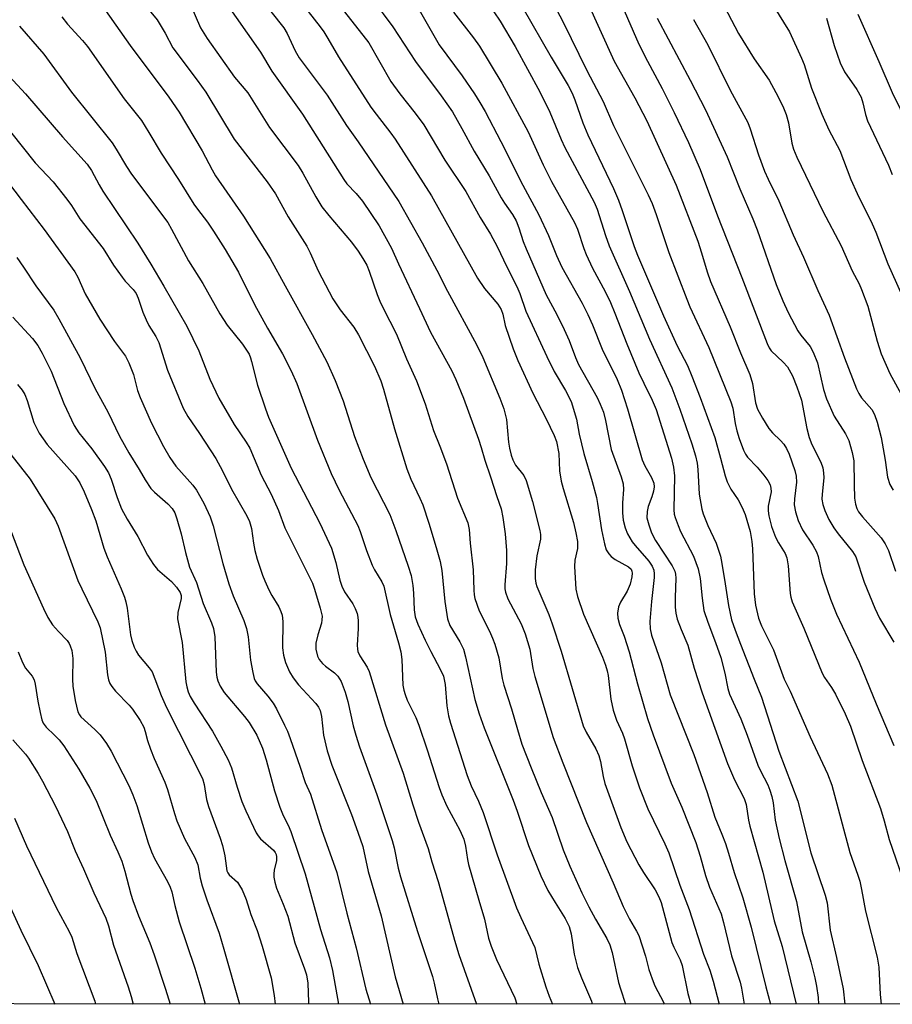
# Model space of a CAD drawing. Units: inches. Extents: x 1219772 to 1225771, y 577454 to 581454.
# Drawn here: x 1222239 to 1222437, y 577454 to 577678 of the extents above; entities that cross this region are included whole.
import ezdxf

# ---------------------------------------------------------------- set-up
doc = ezdxf.new("R2010")
doc.units = ezdxf.units.IN
doc.header["$MEASUREMENT"] = 0
doc.layers.add('NTRL-Trees', color=3, linetype='Continuous')
doc.layers.add('Undefined', color=1, linetype='Continuous')

msp = doc.modelspace()

# ---------------------------------------------------------------- linework, layer by layer
at = {"layer": 'NTRL-Trees'}
msp.add_lwpolyline([(1222963.17, 577454.26), (1221511.83, 577454.41), (1221547.24, 577519.45), (1221592.15, 577601.16), (1221606.13, 577644.33), (1221621.78, 577699.56), (1221641.4, 577741.81), (1221655.1, 577760.02), (1221660.18, 577771.48), (1221684.23, 577805.38), (1221740.3, 577858.68), (1221793.65, 577908.65), (1221864.76, 577985.1), (1221899.75, 578024.72), (1221912.27, 578038.28)], dxfattribs=at)
at = {"layer": 'Undefined'}
for points, elevation in [([(1222285.03, 577683.19), (1222293.6, 577670.87), (1222296.19, 577666.58), (1222303.21, 577656.78), (1222312.56, 577641.94), (1222313.3, 577640.98), (1222315.38, 577638.71), (1222316.82, 577636.97), (1222320.62, 577631.38), (1222323.41, 577626.31), (1222325.02, 577622.71), (1222329.83, 577612.55), (1222332.28, 577607.2), (1222337.2, 577598.42), (1222338.11, 577596.46), (1222339.85, 577592.19), (1222343.22, 577582.88), (1222343.88, 577580.95), (1222344.68, 577578.09), (1222345.99, 577574.3), (1222347.42, 577569.77), (1222348.4, 577567.01), (1222348.77, 577565.02), (1222349.29, 577561.29), (1222349.63, 577557.55), (1222349.63, 577554.58), (1222349.25, 577549.68), (1222349.25, 577548.82), (1222349.37, 577548.02), (1222349.91, 577546.5), (1222352.97, 577540.86), (1222353.87, 577538.56), (1222354.92, 577535.04), (1222355.63, 577530.64), (1222356.05, 577528.88), (1222360.22, 577514.97), (1222362.4, 577509.17), (1222367.8, 577495.65), (1222373.87, 577481.91), (1222376.15, 577476.49), (1222377.6, 577473.65), (1222379.2, 577470.93), (1222379.69, 577469.89), (1222381.21, 577465.19), (1222381.99, 577462.21), (1222382.73, 577460.05), (1222383.4, 577458.49), (1222385.37, 577454.72), (1222385.52, 577454.32)], 512), ([(1222293.05, 577683.94), (1222298.96, 577676.43), (1222299.72, 577675.18), (1222301.54, 577671.21), (1222302.43, 577669.63), (1222308.8, 577661.15), (1222313.19, 577654.23), (1222315.87, 577650.49), (1222325.11, 577636.92), (1222330.45, 577627.53), (1222333.76, 577621.3), (1222336.18, 577616.51), (1222342.77, 577604.42), (1222344.21, 577601.42), (1222348.11, 577592.2), (1222349.02, 577589.77), (1222349.6, 577587.33), (1222350.05, 577582.14), (1222350.29, 577580.78), (1222350.7, 577579.17), (1222351.06, 577578.13), (1222351.67, 577576.93), (1222353.52, 577574.58), (1222354.1, 577573.47), (1222355.51, 577568.66), (1222357.21, 577562.03), (1222357.36, 577561.17), (1222357.36, 577560.11), (1222356.52, 577556.33), (1222356.16, 577553.12), (1222356.17, 577551.12), (1222356.32, 577550.1), (1222356.53, 577549.32), (1222359.25, 577542.99), (1222360.03, 577540.84), (1222362.04, 577534.63), (1222367.07, 577517.63), (1222367.72, 577516.19), (1222369.91, 577512.42), (1222370.59, 577510.87), (1222370.99, 577509.49), (1222371.57, 577506.11), (1222371.97, 577504.48), (1222375.61, 577494.49), (1222377.01, 577491.26), (1222379.73, 577485.97), (1222380.78, 577484.22), (1222383.45, 577480.3), (1222384.28, 577478.74), (1222384.84, 577477.42), (1222387.26, 577468.33), (1222387.7, 577467.25), (1222389.15, 577464.42), (1222389.6, 577463.13), (1222390.9, 577456.76), (1222391.56, 577454.32)], 510), ([(1222328.22, 577683.23), (1222334.31, 577672.54), (1222339.5, 577665.49), (1222342.31, 577661.41), (1222343.57, 577659.44), (1222344.73, 577657.39), (1222348.31, 577650.58), (1222353.34, 577640.62), (1222356.96, 577633.86), (1222359.19, 577629.2), (1222361.02, 577624.67), (1222362.22, 577621.97), (1222366.81, 577613.77), (1222368.12, 577611.2), (1222369.16, 577608.89), (1222371.37, 577603.3), (1222374.79, 577596.4), (1222375.75, 577593.99), (1222377.18, 577589.76), (1222380.49, 577578.12), (1222381.05, 577576.77), (1222382.64, 577574.16), (1222383.12, 577572.82), (1222383.21, 577572.04), (1222383.09, 577571.02), (1222382.69, 577569.72), (1222381.87, 577567.5), (1222381.59, 577566.37), (1222381.57, 577564.98), (1222381.96, 577563.37), (1222382.63, 577561.51), (1222383.48, 577559.77), (1222387.3, 577554.04), (1222387.9, 577552.84), (1222388.1, 577552.1), (1222388.17, 577551.25), (1222388.01, 577546.82), (1222388.02, 577544.62), (1222388.17, 577543.24), (1222388.46, 577541.88), (1222389.32, 577539.55), (1222390.9, 577535.95), (1222392.33, 577530.71), (1222394.13, 577525.14), (1222399.93, 577509.06), (1222401.51, 577505.3), (1222403.67, 577501.12), (1222404.17, 577499.75), (1222404.69, 577496.16), (1222404.97, 577494.77), (1222407.92, 577484.35), (1222410.55, 577473.29), (1222412.33, 577467.41), (1222415.55, 577454.32)], 502), ([(1222267.9, 577680.93), (1222270.09, 577678.23), (1222271.98, 577675.24), (1222273.67, 577671.89), (1222279.23, 577664.52), (1222281.16, 577661.77), (1222287.62, 577651.07), (1222295.19, 577641.39), (1222297.04, 577638.7), (1222299.96, 577633.45), (1222304.2, 577626.78), (1222304.97, 577625.22), (1222306.75, 577621.12), (1222310.08, 577614.75), (1222311.77, 577612.3), (1222314.89, 577608.3), (1222315.97, 577606.6), (1222319.55, 577599.47), (1222321, 577596.15), (1222321.61, 577594.23), (1222324.14, 577585.19), (1222326.97, 577576.11), (1222327.87, 577573.75), (1222329.9, 577569.42), (1222330.54, 577567.87), (1222331.92, 577563.72), (1222333.63, 577558.17), (1222334.48, 577555.03), (1222334.88, 577552.96), (1222335.59, 577545.88), (1222336.15, 577541.94), (1222336.7, 577540.46), (1222339.03, 577536.76), (1222339.81, 577535.04), (1222340.27, 577533.34), (1222342.44, 577523.63), (1222343.37, 577520.37), (1222344.55, 577517.19), (1222351.09, 577500.7), (1222352.02, 577498.19), (1222354.65, 577490.43), (1222357.4, 577483.53), (1222359.02, 577480.17), (1222360.65, 577477.43), (1222362.98, 577473.82), (1222363.88, 577471.97), (1222364.33, 577470.3), (1222365, 577465.69), (1222365.77, 577462.67), (1222366.66, 577460.25), (1222368.92, 577455), (1222369.13, 577454.32)], 516), ([(1222277.76, 577681.53), (1222280.02, 577676.44), (1222281.48, 577674.03), (1222287.69, 577665.24), (1222290.77, 577661.66), (1222295.67, 577653.78), (1222302.2, 577645.08), (1222303.28, 577643.34), (1222306.22, 577637.98), (1222307.62, 577635.74), (1222309.15, 577633.72), (1222314.33, 577627.69), (1222315.85, 577625.63), (1222316.95, 577623.97), (1222317.8, 577622.4), (1222318.37, 577621.07), (1222320.19, 577615.78), (1222320.82, 577614.21), (1222321.52, 577612.68), (1222324.59, 577606.75), (1222326.87, 577601.16), (1222329.17, 577596.13), (1222331.14, 577590.9), (1222332.97, 577584.83), (1222334.45, 577581.26), (1222335.95, 577577.2), (1222338.43, 577569.42), (1222340.81, 577563.8), (1222341.09, 577562.31), (1222341.35, 577559.15), (1222342.04, 577553.12), (1222342.14, 577548.51), (1222342.22, 577547.4), (1222342.38, 577546.57), (1222343.4, 577543.78), (1222345.74, 577539.19), (1222346.46, 577537.6), (1222346.97, 577536.22), (1222347.87, 577533.09), (1222348.65, 577528.41), (1222349, 577526.84), (1222350.78, 577521.52), (1222352.1, 577516.77), (1222353.13, 577513.44), (1222355.2, 577508.07), (1222357.52, 577502.43), (1222360.01, 577496.73), (1222362.54, 577489.44), (1222364, 577485.72), (1222366.78, 577479.59), (1222368.34, 577476.42), (1222369.87, 577473.61), (1222372.46, 577469.21), (1222373.16, 577467.78), (1222373.64, 577466.06), (1222375.12, 577459.26), (1222375.54, 577457.75), (1222376.69, 577454.32)], 514), ([(1222311.94, 577681.17), (1222318.25, 577673), (1222323.33, 577664.26), (1222325.34, 577661.44), (1222328.85, 577656.99), (1222330.8, 577654.33), (1222335.57, 577646.3), (1222340.37, 577639.2), (1222343.59, 577633.28), (1222345.97, 577629.52), (1222347.48, 577626.65), (1222349.67, 577622.05), (1222351.99, 577617.56), (1222352.63, 577616), (1222354.02, 577611.94), (1222358.8, 577601.66), (1222360.49, 577598.25), (1222363.06, 577593.93), (1222364.32, 577591.42), (1222365.56, 577587.42), (1222366.15, 577583.95), (1222367.22, 577579.61), (1222369.13, 577573.24), (1222370.07, 577569.61), (1222370.35, 577568.19), (1222371.22, 577562.25), (1222371.88, 577559.06), (1222372.32, 577557.69), (1222372.86, 577556.75), (1222373.41, 577556.14), (1222374.37, 577555.48), (1222377.38, 577553.81), (1222377.94, 577553.28), (1222378.15, 577552.84), (1222378.22, 577552.33), (1222378.16, 577551.5), (1222377.73, 577549.83), (1222377.03, 577548.3), (1222375.53, 577545.77), (1222375.12, 577544.67), (1222374.86, 577543.25), (1222374.97, 577542.11), (1222375.36, 577540.7), (1222376.35, 577538.01), (1222377.53, 577534.44), (1222379.4, 577527.2), (1222381.72, 577519.3), (1222383.02, 577515.61), (1222387.11, 577504.59), (1222389.49, 577499.11), (1222392.72, 577491.06), (1222393.68, 577487.95), (1222394.87, 577483.57), (1222395.77, 577480.95), (1222398.46, 577474.84), (1222398.99, 577472.89), (1222400.81, 577465.31), (1222402.77, 577459.33), (1222403.1, 577457.91), (1222403.72, 577454.32)], 506), ([(1222319.13, 577682.93), (1222323.73, 577676.68), (1222328.88, 577668.75), (1222334.76, 577660.99), (1222337.32, 577657.3), (1222339.48, 577653.54), (1222342.28, 577648.37), (1222345.64, 577642.77), (1222348.42, 577637.72), (1222349.18, 577636.51), (1222350.98, 577633.95), (1222351.79, 577632.56), (1222352.44, 577630.96), (1222353.44, 577627.83), (1222354.07, 577626.15), (1222358.65, 577615.66), (1222361.07, 577611.21), (1222362.76, 577607.82), (1222363.84, 577605.3), (1222365.29, 577601.41), (1222365.96, 577599.86), (1222370.23, 577592.36), (1222370.95, 577590.83), (1222371.66, 577589.01), (1222372.17, 577587.11), (1222373.46, 577580.5), (1222375.7, 577574.24), (1222376.14, 577572.7), (1222376.24, 577571.36), (1222376.02, 577568.38), (1222376.04, 577566.11), (1222376.19, 577564.39), (1222376.58, 577562.65), (1222377.16, 577561.3), (1222378.19, 577559.52), (1222378.88, 577558.63), (1222381.99, 577555.06), (1222382.75, 577553.98), (1222383.16, 577553.02), (1222383.24, 577552.19), (1222383.2, 577551.34), (1222382.62, 577545.92), (1222382.24, 577541.38), (1222382.27, 577539.71), (1222382.57, 577538.22), (1222384.77, 577531.99), (1222386.84, 577524.67), (1222392.23, 577511.11), (1222395.26, 577502.44), (1222397.02, 577496.82), (1222398.64, 577492.96), (1222399.41, 577490.82), (1222400.12, 577488.65), (1222401.43, 577484.25), (1222403.42, 577478.5), (1222405.31, 577471.8), (1222408.65, 577458.23), (1222409.67, 577454.32)], 504), ([(1222248.43, 577678.92), (1222249.71, 577677.28), (1222253.15, 577673.56), (1222254.29, 577672.2), (1222262.61, 577660.3), (1222266.53, 577655.36), (1222268.24, 577652.66), (1222271.06, 577647.92), (1222275.01, 577641.95), (1222278.48, 577636.3), (1222279.3, 577635.15), (1222281.61, 577632.22), (1222282.97, 577630.21), (1222285.63, 577626.01), (1222288.66, 577620.88), (1222292.26, 577613.49), (1222295.21, 577608.08), (1222298.61, 577602.26), (1222300.63, 577598.41), (1222301.92, 577595.49), (1222306.61, 577582.62), (1222309.71, 577575.03), (1222311.51, 577571.26), (1222315.75, 577563.22), (1222316.33, 577561.85), (1222317.79, 577557.5), (1222319.06, 577554.21), (1222319.58, 577553.15), (1222321.23, 577550.38), (1222321.67, 577549.43), (1222323.15, 577542.94), (1222325.06, 577536.53), (1222325.58, 577534.44), (1222325.78, 577532.75), (1222326.05, 577526.87), (1222326.23, 577525.77), (1222326.52, 577524.74), (1222327.01, 577523.45), (1222328.95, 577519.52), (1222329.67, 577517.78), (1222331.58, 577512.18), (1222334.32, 577503.56), (1222334.92, 577501.95), (1222336.06, 577499.36), (1222339.03, 577493.86), (1222339.88, 577491.83), (1222340.27, 577490.28), (1222340.71, 577487.23), (1222340.95, 577486.11), (1222343.29, 577477.93), (1222344.6, 577473.66), (1222345.53, 577469.3), (1222346.09, 577467.51), (1222347.32, 577464.49), (1222351.47, 577455.77), (1222351.97, 577454.32)], 520), ([(1222258.38, 577680.39), (1222263.96, 577672.44), (1222272.77, 577660.66), (1222275.11, 577657.27), (1222280.37, 577648.44), (1222282.61, 577644.13), (1222283.41, 577642.73), (1222289.8, 577633.55), (1222295.87, 577623.99), (1222299.22, 577617.75), (1222305.43, 577606.65), (1222308.72, 577600.47), (1222310.63, 577596.2), (1222312.47, 577591.54), (1222315.04, 577583.47), (1222317.03, 577578.28), (1222318.77, 577574.16), (1222323.03, 577565.68), (1222324.42, 577562.06), (1222327.25, 577553.94), (1222327.91, 577551.81), (1222328.3, 577549.52), (1222328.47, 577547.78), (1222328.58, 577544.03), (1222328.85, 577542.44), (1222329.43, 577540.79), (1222331.07, 577537.15), (1222332.37, 577534.54), (1222334.55, 577530.52), (1222335.26, 577528.9), (1222335.67, 577527), (1222336.04, 577522.17), (1222336.4, 577519.91), (1222336.87, 577518.2), (1222340.63, 577506.35), (1222341.55, 577503.97), (1222343.22, 577500.5), (1222344.31, 577497.94), (1222347.5, 577488.29), (1222351.92, 577476.23), (1222352.86, 577474.03), (1222356.07, 577467.19), (1222356.97, 577463.38), (1222358.57, 577458.24), (1222359.31, 577456.12), (1222360.1, 577454.32)], 518), ([(1222304.48, 577680.15), (1222307.2, 577676.7), (1222308.05, 577675.52), (1222308.97, 577674.04), (1222311.36, 577669.84), (1222318.76, 577658.39), (1222319.92, 577656.79), (1222323.33, 577652.46), (1222324.28, 577651.13), (1222332.58, 577638.25), (1222343.04, 577619.49), (1222344.6, 577617.14), (1222347.65, 577613.59), (1222348.42, 577612.33), (1222348.75, 577611.28), (1222349.32, 577608.68), (1222351.11, 577603.41), (1222352.17, 577600.71), (1222355.57, 577593.28), (1222358.62, 577587.47), (1222360.46, 577583.66), (1222360.97, 577582.35), (1222361.52, 577579.62), (1222361.7, 577575.68), (1222362.08, 577573.28), (1222362.5, 577571.63), (1222364.84, 577563.86), (1222365.36, 577561.57), (1222365.73, 577559.55), (1222365.79, 577558.71), (1222365.73, 577557.94), (1222365.14, 577555.32), (1222365.05, 577553.9), (1222365.42, 577548.71), (1222365.79, 577547.05), (1222367.15, 577543), (1222371.45, 577533.25), (1222372.16, 577531.41), (1222372.54, 577530.11), (1222372.74, 577529.08), (1222373.34, 577523.71), (1222373.86, 577521.17), (1222374.64, 577518.93), (1222375.99, 577515.92), (1222376.48, 577514.64), (1222378.17, 577508.51), (1222379.84, 577503.51), (1222381.76, 577498.71), (1222385.66, 577490.8), (1222386.55, 577488.73), (1222389.07, 577481.35), (1222391.14, 577475.84), (1222394.46, 577465.65), (1222395.9, 577462.05), (1222396.62, 577459.56), (1222397.99, 577454.32)], 508), ([(1222238.82, 577676.82), (1222244.35, 577670.41), (1222250.65, 577661.78), (1222259.88, 577650.27), (1222260.82, 577648.82), (1222263.16, 577644.87), (1222264.29, 577643.17), (1222272.56, 577632.12), (1222273.42, 577630.65), (1222277.28, 577623.4), (1222280.48, 577618.25), (1222284.35, 577611.36), (1222286.04, 577608.82), (1222289.51, 577604.44), (1222291.03, 577602.15), (1222291.37, 577601.34), (1222291.62, 577600.51), (1222292.92, 577595.13), (1222294.74, 577589.74), (1222295.47, 577587.83), (1222300.58, 577576.28), (1222307.11, 577563.7), (1222309.78, 577558.03), (1222310.78, 577554.79), (1222311.68, 577550.75), (1222312.12, 577549.37), (1222312.75, 577548.12), (1222314.68, 577545.36), (1222315.21, 577544.31), (1222315.63, 577543.22), (1222315.79, 577542.38), (1222315.84, 577541.52), (1222315.83, 577539.78), (1222315.61, 577535.95), (1222315.67, 577535.09), (1222315.81, 577534.55), (1222316.24, 577533.53), (1222317.9, 577530.94), (1222318.35, 577530.01), (1222322.11, 577517.83), (1222326.11, 577506.89), (1222328.28, 577499.67), (1222329.57, 577495.73), (1222331.81, 577489.74), (1222332.65, 577486.66), (1222334.03, 577482.2), (1222336.06, 577475.19), (1222337.78, 577468.84), (1222338.78, 577465.59), (1222342.77, 577454.33)], 522), ([(1222236.47, 577665.43), (1222240.14, 577661.41), (1222248.61, 577651.65), (1222254.17, 577645.43), (1222255.15, 577643.98), (1222256.9, 577640.68), (1222257.77, 577639.24), (1222265.7, 577627.42), (1222268.7, 577622.66), (1222271.67, 577617.69), (1222276.86, 577608.54), (1222279.64, 577602.98), (1222282.07, 577596.47), (1222284.15, 577592.19), (1222287.65, 577586.21), (1222290.41, 577582.2), (1222291.24, 577580.79), (1222293.82, 577574.63), (1222296.03, 577570.35), (1222297.76, 577566.63), (1222299.21, 577562.66), (1222305.46, 577550.07), (1222305.95, 577548.73), (1222307.22, 577544.43), (1222307.63, 577542.54), (1222307.62, 577541.76), (1222307.5, 577540.98), (1222306.65, 577538.31), (1222306.25, 577536.41), (1222306.26, 577535.05), (1222306.62, 577533.47), (1222307.01, 577532.71), (1222307.75, 577531.8), (1222308.4, 577531.22), (1222310.49, 577529.69), (1222311.26, 577528.93), (1222311.98, 577527.68), (1222312.89, 577525.3), (1222313.52, 577523.13), (1222314.72, 577517.61), (1222315.31, 577515.49), (1222316.19, 577512.82), (1222320.14, 577501.97), (1222323.56, 577491.52), (1222324.03, 577489.83), (1222324.95, 577485.27), (1222325.48, 577483.27), (1222329.39, 577470.84), (1222332.75, 577460.59), (1222333.14, 577459.11), (1222333.91, 577455.51), (1222334.23, 577454.33)], 524), ([(1222236.78, 577652.76), (1222242.4, 577645.69), (1222246.43, 577641.36), (1222249.59, 577637.45), (1222250.61, 577636.05), (1222252.56, 577632.96), (1222257.81, 577626.21), (1222260.21, 577622.47), (1222262.13, 577619.67), (1222262.84, 577618.79), (1222264.64, 577616.93), (1222265.32, 577615.98), (1222265.8, 577614.95), (1222266.88, 577611.71), (1222267.6, 577609.97), (1222268.24, 577608.73), (1222269.81, 577606.2), (1222270.47, 577604.84), (1222272.46, 577598.57), (1222276.03, 577589.88), (1222277.1, 577588), (1222279.75, 577584.17), (1222283.45, 577578.46), (1222284.96, 577575.66), (1222287.06, 577571.44), (1222290.5, 577565.4), (1222291.16, 577564.13), (1222291.61, 577562.54), (1222292.02, 577559.21), (1222292.38, 577557.5), (1222292.91, 577555.52), (1222294.09, 577551.94), (1222294.59, 577550.59), (1222295.52, 577548.54), (1222296.18, 577547.3), (1222297.78, 577544.69), (1222298.27, 577543.61), (1222298.55, 577542.77), (1222298.71, 577541.34), (1222298.65, 577535.36), (1222298.89, 577533.69), (1222299.31, 577532.05), (1222300.22, 577529.92), (1222301.09, 577528.51), (1222302.31, 577526.99), (1222306.25, 577522.72), (1222306.83, 577521.9), (1222307.19, 577521.13), (1222307.5, 577519.78), (1222307.96, 577515.49), (1222308.81, 577511.96), (1222309.88, 577508.67), (1222314.33, 577497.43), (1222315.81, 577493.41), (1222316.89, 577490.18), (1222318.17, 577484.49), (1222321.11, 577474.42), (1222324.26, 577460.52), (1222326.09, 577454.33)], 526), ([(1222234.62, 577643.38), (1222239.18, 577637.35), (1222244.45, 577630.57), (1222251.36, 577620.95), (1222252.04, 577619.72), (1222253.75, 577615.94), (1222257.11, 577610.14), (1222260.43, 577605.04), (1222262.94, 577601.75), (1222263.67, 577600.22), (1222264.72, 577597.57), (1222265.66, 577593.94), (1222266.23, 577592.33), (1222268.82, 577586.52), (1222271.57, 577581.2), (1222273.02, 577578.65), (1222274.36, 577576.72), (1222278.23, 577572.39), (1222279.11, 577571.25), (1222280.76, 577568.3), (1222282.18, 577565.17), (1222282.87, 577563.16), (1222285.08, 577554.58), (1222286.43, 577549.96), (1222287.44, 577547.17), (1222289.83, 577541.61), (1222290.47, 577539.8), (1222290.83, 577537.86), (1222291.34, 577532.59), (1222291.87, 577529.75), (1222292.23, 577528.36), (1222292.45, 577527.85), (1222292.89, 577527.18), (1222295.27, 577524.38), (1222296.5, 577522.76), (1222297.24, 577521.47), (1222299.13, 577517.77), (1222299.75, 577516.42), (1222300.39, 577514.74), (1222302.67, 577508.24), (1222303.82, 577504.75), (1222305.05, 577502.06), (1222307.55, 577494), (1222310.98, 577484.29), (1222313.25, 577474.97), (1222315.39, 577467.11), (1222317.57, 577457.72), (1222318.68, 577454.33)], 528), ([(1222238.19, 577624.17), (1222239.74, 577622), (1222242.53, 577617.75), (1222246.58, 577612.18), (1222247.73, 577610.24), (1222252.63, 577601.39), (1222255.99, 577594.3), (1222258.89, 577589.04), (1222261.58, 577583.5), (1222263.69, 577579.76), (1222266.06, 577575.91), (1222267.36, 577573.56), (1222268.69, 577571.6), (1222269.5, 577570.79), (1222272.57, 577568.15), (1222273.51, 577567.08), (1222274.11, 577566.11), (1222274.61, 577564.73), (1222275.61, 577561.29), (1222276.54, 577557.09), (1222277.5, 577553.71), (1222279.09, 577550.21), (1222280.59, 577545.44), (1222282.5, 577541.07), (1222282.95, 577539.75), (1222283.21, 577537.85), (1222283.58, 577529.81), (1222283.72, 577528.69), (1222283.93, 577527.87), (1222284.49, 577526.63), (1222285.35, 577525.23), (1222290.01, 577519.74), (1222291.02, 577518.36), (1222292.77, 577515.47), (1222294.09, 577512.52), (1222294.95, 577509.89), (1222296.83, 577502.81), (1222298.04, 577499.13), (1222298.78, 577497.19), (1222299.94, 577495.06), (1222300.57, 577493.58), (1222303.77, 577483.94), (1222307.31, 577471.3), (1222309.37, 577464.82), (1222310.04, 577461.97), (1222311.36, 577454.33)], 530), ([(1222237.31, 577610.58), (1222241.77, 577605.73), (1222242.95, 577604.14), (1222243.95, 577602.41), (1222246, 577598.32), (1222248.92, 577590.95), (1222251.27, 577585.92), (1222252.3, 577584.29), (1222255.28, 577580.67), (1222258.13, 577576.62), (1222259.07, 577575.15), (1222259.66, 577573.76), (1222261, 577569.54), (1222262.03, 577566.99), (1222263.29, 577564.67), (1222265.73, 577560.71), (1222267.94, 577556.48), (1222269.32, 577554.31), (1222270.17, 577553.18), (1222273.36, 577550.49), (1222274.55, 577549.15), (1222275.37, 577547.95), (1222275.59, 577547.27), (1222275.61, 577546.58), (1222274.79, 577543.39), (1222274.74, 577541.97), (1222275.8, 577536.56), (1222276.65, 577527.64), (1222276.85, 577526.48), (1222277.19, 577525.36), (1222277.66, 577524.29), (1222278.54, 577522.77), (1222282.72, 577516.39), (1222284.64, 577513.03), (1222286.26, 577509.88), (1222287.03, 577508.03), (1222288.32, 577503.64), (1222289.4, 577500.38), (1222290.27, 577498.31), (1222292.65, 577493.31), (1222293.08, 577492.6), (1222293.61, 577491.95), (1222296.6, 577489.35), (1222296.97, 577488.83), (1222297.18, 577488.33), (1222297.29, 577487.8), (1222297.27, 577487.01), (1222296.77, 577484.78), (1222296.68, 577483.97), (1222296.68, 577483.16), (1222296.86, 577482.07), (1222297.29, 577480.72), (1222298.81, 577477.04), (1222299.83, 577474.29), (1222301.45, 577468.28), (1222303.67, 577462.34), (1222304.11, 577460.97), (1222304.43, 577459.11), (1222304.56, 577454.76), (1222304.59, 577454.33)], 532)]:
    msp.add_lwpolyline(points, dxfattribs=dict(at, elevation=elevation))
for points in [[(1222353.34, 577681.01, 496), (1222359.76, 577669.77, 496), (1222363.62, 577663.31, 496), (1222364.54, 577661.6, 496), (1222365.18, 577660.06, 496), (1222367, 577654.84, 496), (1222368.11, 577652.09, 496), (1222373.93, 577639.89, 496), (1222375.06, 577637.25, 496), (1222375.94, 577634.9, 496), (1222378.67, 577626.68, 496), (1222379.41, 577624.75, 496), (1222385.3, 577610.9, 496), (1222388.44, 577604.11, 496), (1222390.76, 577599.63, 496), (1222391.77, 577597.2, 496), (1222393.68, 577592.3, 496), (1222396.98, 577583.21, 496), (1222398.32, 577578.55, 496), (1222399.33, 577574.51, 496), (1222399.79, 577573.15, 496), (1222400.65, 577571.47, 496), (1222402.35, 577569.08, 496), (1222403.26, 577567.29, 496), (1222403.95, 577565.71, 496), (1222405.02, 577561.81, 496), (1222405.47, 577559.6, 496), (1222405.59, 577557.91, 496), (1222405.94, 577547.69, 496), (1222406.25, 577545.09, 496), (1222406.93, 577542.09, 496), (1222407.61, 577540.41, 496), (1222410.36, 577534.92, 496), (1222412.82, 577528.24, 496), (1222414.14, 577525.5, 496), (1222418.69, 577515.09, 496), (1222422.62, 577506.68, 496), (1222423.61, 577504.14, 496), (1222427.73, 577488.8, 496), (1222429.59, 577483.63, 496), (1222430, 577482.29, 496), (1222430.41, 577480.4, 496), (1222431.26, 577475.47, 496), (1222433.96, 577464.98, 496), (1222434.3, 577462.72, 496), (1222434.67, 577456.48, 496), (1222434.88, 577454.32, 496)], [(1222360.22, 577682.08, 494), (1222362.47, 577677.7, 494), (1222367.88, 577666.73, 494), (1222371.6, 577659.66, 494), (1222373.95, 577654.24, 494), (1222381.83, 577638.42, 494), (1222382.74, 577636.45, 494), (1222383.69, 577633.94, 494), (1222386.55, 577625.33, 494), (1222390.61, 577614.71, 494), (1222391.35, 577612.98, 494), (1222395.68, 577603.68, 494), (1222400.69, 577591.35, 494), (1222401.1, 577589.92, 494), (1222401.66, 577586.38, 494), (1222401.99, 577584.77, 494), (1222402.54, 577582.99, 494), (1222403.5, 577580.36, 494), (1222403.97, 577579.41, 494), (1222404.41, 577578.79, 494), (1222406.67, 577576.51, 494), (1222408.19, 577574.66, 494), (1222409.07, 577573.45, 494), (1222409.58, 577572.45, 494), (1222409.76, 577571.68, 494), (1222409.8, 577570.9, 494), (1222409.14, 577567.63, 494), (1222409.14, 577566.53, 494), (1222409.28, 577565.43, 494), (1222409.94, 577562.99, 494), (1222410.85, 577560.55, 494), (1222411.48, 577559.23, 494), (1222413, 577556.8, 494), (1222413.36, 577555.85, 494), (1222413.67, 577553.99, 494), (1222414.17, 577547.71, 494), (1222414.31, 577546.88, 494), (1222414.6, 577545.83, 494), (1222417.24, 577539.81, 494), (1222421.42, 577529.6, 494), (1222421.97, 577528.64, 494), (1222423.59, 577526.34, 494), (1222424.48, 577524.83, 494), (1222426.65, 577520.35, 494), (1222427.85, 577517.54, 494), (1222430.53, 577509.7, 494), (1222434.7, 577498.78, 494), (1222435.57, 577496.03, 494), (1222436.71, 577491.73, 494), (1222440.57, 577480.53, 494)], [(1222367.81, 577682.7, 492), (1222374.14, 577668.82, 492), (1222378.84, 577660.51, 492), (1222381.51, 577655.27, 492), (1222388.22, 577640.62, 492), (1222393.12, 577627.92, 492), (1222394.01, 577625.25, 492), (1222395.3, 577620.89, 492), (1222396.06, 577618.74, 492), (1222400.49, 577608.4, 492), (1222402.87, 577602.49, 492), (1222404.99, 577597.56, 492), (1222405.61, 577595.55, 492), (1222406.29, 577591.08, 492), (1222406.73, 577589.65, 492), (1222407.83, 577587.64, 492), (1222409.28, 577585.31, 492), (1222410.13, 577584.28, 492), (1222411.97, 577582.53, 492), (1222412.71, 577581.7, 492), (1222413.31, 577580.73, 492), (1222413.91, 577579.43, 492), (1222415.2, 577575.7, 492), (1222415.51, 577574.4, 492), (1222415.57, 577573.08, 492), (1222415.14, 577569.29, 492), (1222415.08, 577567.92, 492), (1222415.35, 577566.3, 492), (1222415.95, 577564.35, 492), (1222416.94, 577562.23, 492), (1222419.29, 577558.7, 492), (1222420.14, 577557.22, 492), (1222420.53, 577556.14, 492), (1222421.32, 577552.54, 492), (1222421.78, 577550.86, 492), (1222423.34, 577546.41, 492), (1222424.67, 577543.01, 492), (1222429.87, 577532.14, 492), (1222433.72, 577522.63, 492), (1222437.76, 577513.12, 492)], [(1222375.86, 577681.59, 490), (1222379.72, 577672.73, 490), (1222381.7, 577668.82, 490), (1222385.04, 577662.65, 490), (1222387.78, 577657.21, 490), (1222391.06, 577650.34, 490), (1222393.71, 577644.24, 490), (1222397.63, 577633.67, 490), (1222403.18, 577619.6, 490), (1222408.89, 577604.62, 490), (1222409.39, 577603.61, 490), (1222409.87, 577602.95, 490), (1222412.57, 577600.4, 490), (1222413.54, 577599.32, 490), (1222414.69, 577597.25, 490), (1222415.71, 577594.79, 490), (1222416.75, 577591.69, 490), (1222417.93, 577585.27, 490), (1222418.48, 577583.25, 490), (1222419.11, 577581.62, 490), (1222421.14, 577577.64, 490), (1222421.61, 577576.33, 490), (1222421.77, 577575.21, 490), (1222421.8, 577574.06, 490), (1222421.42, 577570.36, 490), (1222421.39, 577569.23, 490), (1222421.57, 577567.96, 490), (1222422.02, 577566.65, 490), (1222422.96, 577564.58, 490), (1222424.11, 577562.71, 490), (1222425.1, 577561.34, 490), (1222428.35, 577557.26, 490), (1222429.1, 577556.04, 490), (1222431.02, 577550.28, 490), (1222433.41, 577544.43, 490), (1222434.51, 577542.13, 490), (1222437.73, 577536.66, 490)], [(1222398.4, 577682.9, 484), (1222402.43, 577675.13, 484), (1222405.94, 577669.42, 484), (1222409.37, 577664.5, 484), (1222410.92, 577661.74, 484), (1222412.5, 577658.65, 484), (1222413.24, 577656.74, 484), (1222413.76, 577654.81, 484), (1222414.55, 577650.16, 484), (1222414.95, 577648.83, 484), (1222415.64, 577647, 484), (1222421.56, 577634.69, 484), (1222425.76, 577626.86, 484), (1222428.26, 577621.15, 484), (1222429.82, 577618.19, 484), (1222430.39, 577616.88, 484), (1222431.79, 577613.09, 484), (1222433.95, 577605.18, 484), (1222434.89, 577602.24, 484), (1222436.84, 577597.77, 484), (1222439.45, 577593.06, 484)], [(1222410.27, 577681.52, 482), (1222414.02, 577675.51, 482), (1222416.72, 577669.57, 482), (1222417.31, 577668.07, 482), (1222419.01, 577662.7, 482), (1222421.39, 577656.79, 482), (1222422.99, 577653.2, 482), (1222425.43, 577648.52, 482), (1222427.97, 577641.92, 482), (1222429.38, 577638.74, 482), (1222432.85, 577631.81, 482), (1222433.63, 577629.95, 482), (1222436.39, 577622.72, 482), (1222440.63, 577613.27, 482)], [(1222337.53, 577679.99, 500), (1222342.07, 577674.13, 500), (1222343.44, 577672.25, 500), (1222348.55, 577663.83, 500), (1222354.51, 577652.75, 500), (1222357.97, 577645.28, 500), (1222359.88, 577641.5, 500), (1222365.12, 577632.14, 500), (1222365.75, 577630.64, 500), (1222367.19, 577626.21, 500), (1222367.7, 577624.86, 500), (1222369.18, 577621.75, 500), (1222372.05, 577616.43, 500), (1222373.24, 577613.98, 500), (1222374.28, 577611.53, 500), (1222376.98, 577604.51, 500), (1222379.75, 577597.92, 500), (1222380.83, 577595.56, 500), (1222382.79, 577591.73, 500), (1222383.64, 577589.59, 500), (1222387.12, 577578.49, 500), (1222387.61, 577576.49, 500), (1222387.81, 577574.48, 500), (1222387.69, 577566.74, 500), (1222387.79, 577565.79, 500), (1222387.98, 577565.02, 500), (1222388.64, 577563.17, 500), (1222389.2, 577561.87, 500), (1222392.18, 577556.26, 500), (1222393.22, 577553.32, 500), (1222393.71, 577551.15, 500), (1222394.1, 577546.68, 500), (1222394.54, 577543.86, 500), (1222395.39, 577541.18, 500), (1222397.18, 577536.57, 500), (1222398.37, 577533.17, 500), (1222399.29, 577529.57, 500), (1222399.97, 577526.11, 500), (1222400.34, 577524.85, 500), (1222402.94, 577519.23, 500), (1222404.37, 577515.5, 500), (1222406.83, 577508.64, 500), (1222407.39, 577507.39, 500), (1222409.05, 577504.22, 500), (1222409.53, 577502.99, 500), (1222409.96, 577501.57, 500), (1222410.28, 577500.12, 500), (1222410.76, 577496.14, 500), (1222411.69, 577492.02, 500), (1222412.97, 577486.98, 500), (1222415.59, 577477.63, 500), (1222416.89, 577470.73, 500), (1222418.86, 577463.93, 500), (1222419.78, 577460.29, 500), (1222420.18, 577458.38, 500), (1222420.51, 577455.85, 500), (1222420.64, 577454.32, 500)], [(1222346.73, 577680.09, 498), (1222348.2, 577677.99, 498), (1222351.58, 577672.17, 498), (1222357.22, 577661.88, 498), (1222359.47, 577657.28, 498), (1222362.03, 577651.06, 498), (1222362.87, 577649.2, 498), (1222369.59, 577636.79, 498), (1222370.25, 577635.16, 498), (1222372.11, 577629.18, 498), (1222372.98, 577626.81, 498), (1222377.59, 577616.45, 498), (1222382.17, 577605.59, 498), (1222387.24, 577594.54, 498), (1222389.04, 577589.69, 498), (1222391.77, 577581.77, 498), (1222392.62, 577579.07, 498), (1222392.97, 577577.38, 498), (1222393.13, 577575.91, 498), (1222393.47, 577570.33, 498), (1222394.03, 577566.95, 498), (1222394.36, 577565.85, 498), (1222395.4, 577563.17, 498), (1222397.31, 577559.16, 498), (1222398.29, 577556.24, 498), (1222398.64, 577554.55, 498), (1222399.4, 577549.95, 498), (1222400.1, 577545.04, 498), (1222400.84, 577541.77, 498), (1222401.64, 577539.36, 498), (1222402.83, 577536.21, 498), (1222405.94, 577528.24, 498), (1222407.64, 577524.13, 498), (1222411.54, 577511.85, 498), (1222415.91, 577500.5, 498), (1222418.86, 577488.74, 498), (1222422.09, 577479.08, 498), (1222422.56, 577477.38, 498), (1222423.29, 577471.13, 498), (1222424.73, 577464.91, 498), (1222426.18, 577457.78, 498), (1222426.58, 577454.32, 498)], [(1222422.39, 577678.66, 480), (1222424.14, 577672.45, 480), (1222425.53, 577668.45, 480), (1222426.53, 577666.45, 480), (1222429.33, 577662.37, 480), (1222430.28, 577660.66, 480), (1222430.72, 577659.35, 480), (1222431.28, 577656.68, 480), (1222431.72, 577655.29, 480), (1222436.5, 577645.2, 480), (1222437.4, 577643.08, 480)], [(1222429.54, 577679.56, 478), (1222434.31, 577668.79, 478), (1222437.33, 577661.73, 478), (1222442.79, 577650.58, 478)], [(1222383.91, 577678.64, 488), (1222391.43, 577664.51, 488), (1222394.88, 577657.75, 488), (1222399.84, 577647.09, 488), (1222402.72, 577639.79, 488), (1222405.68, 577632.95, 488), (1222406.61, 577630.51, 488), (1222410.96, 577618.05, 488), (1222412.47, 577614.31, 488), (1222413.69, 577611.69, 488), (1222415.87, 577607.49, 488), (1222416.58, 577606.48, 488), (1222418.67, 577603.96, 488), (1222419.4, 577602.68, 488), (1222420.39, 577600.19, 488), (1222421.74, 577594.16, 488), (1222422.45, 577592.02, 488), (1222424.19, 577588.08, 488), (1222426.73, 577584.06, 488), (1222427.5, 577582.51, 488), (1222428.3, 577579.84, 488), (1222428.65, 577577.91, 488), (1222428.71, 577572.53, 488), (1222428.83, 577569.42, 488), (1222428.99, 577568.03, 488), (1222429.3, 577567.07, 488), (1222429.71, 577566.35, 488), (1222430.58, 577565.19, 488), (1222434.83, 577560.42, 488), (1222435.8, 577559.05, 488), (1222436.51, 577557.52, 488), (1222438.14, 577552.85, 488)], [(1222392.14, 577678.34, 486), (1222395.44, 577672.58, 486), (1222400.48, 577662.24, 486), (1222404.49, 577654.88, 486), (1222405.05, 577653.44, 486), (1222406.98, 577647.55, 486), (1222408.34, 577643.85, 486), (1222409.16, 577642, 486), (1222411.56, 577637.09, 486), (1222414.82, 577629.31, 486), (1222417.19, 577624.25, 486), (1222420.46, 577616.67, 486), (1222423.02, 577611.05, 486), (1222426.53, 577601.38, 486), (1222429.26, 577594.29, 486), (1222429.76, 577593.24, 486), (1222430.39, 577592.25, 486), (1222432.73, 577589.56, 486), (1222433.36, 577588.47, 486), (1222433.97, 577586.68, 486), (1222434.83, 577583.24, 486), (1222435.77, 577578.04, 486), (1222436.34, 577574.18, 486), (1222436.84, 577572.53, 486), (1222437.56, 577571.26, 486)], [(1222238.37, 577595.32, 534), (1222239.43, 577594.02, 534), (1222239.98, 577592.99, 534), (1222240.56, 577591.62, 534), (1222242.09, 577586.62, 534), (1222243.3, 577584.18, 534), (1222245.12, 577581.65, 534), (1222251.47, 577574.5, 534), (1222252.5, 577572.9, 534), (1222253.48, 577570.83, 534), (1222255.2, 577566.87, 534), (1222256.18, 577564.24, 534), (1222258.02, 577558.01, 534), (1222258.71, 577556.04, 534), (1222261.95, 577548.8, 534), (1222262.68, 577546.93, 534), (1222262.99, 577545.83, 534), (1222263.27, 577544.4, 534), (1222264.08, 577538.3, 534), (1222264.39, 577537.07, 534), (1222264.91, 577535.56, 534), (1222265.35, 577534.58, 534), (1222265.88, 577533.67, 534), (1222268.33, 577530.84, 534), (1222268.95, 577529.92, 534), (1222271.06, 577524.5, 534), (1222272.21, 577521.79, 534), (1222280.44, 577505.61, 534), (1222280.85, 577504.28, 534), (1222281.37, 577500.86, 534), (1222281.77, 577499.24, 534), (1222284.48, 577492.04, 534), (1222285, 577490.37, 534), (1222285.5, 577488.08, 534), (1222285.99, 577484.6, 534), (1222286.19, 577484.17, 534), (1222286.52, 577483.74, 534), (1222288.38, 577482.03, 534), (1222288.88, 577481.32, 534), (1222289.43, 577480.29, 534), (1222290.4, 577478.14, 534), (1222291.4, 577474.73, 534), (1222292.9, 577471.05, 534), (1222294.02, 577467.5, 534), (1222296.03, 577460.3, 534), (1222296.74, 577456.27, 534), (1222296.97, 577454.33, 534)], [(1222236.86, 577579.37, 536), (1222241.21, 577573.76, 536), (1222246.86, 577564.7, 536), (1222247.59, 577563.06, 536), (1222252.1, 577550.69, 536), (1222252.95, 577548.79, 536), (1222256.62, 577541.29, 536), (1222257.19, 577539.93, 536), (1222258.33, 577534.39, 536), (1222258.83, 577529.23, 536), (1222259.08, 577528.09, 536), (1222259.38, 577527.28, 536), (1222259.79, 577526.57, 536), (1222260.64, 577525.52, 536), (1222263.79, 577522.3, 536), (1222264.53, 577521.45, 536), (1222266.27, 577518.81, 536), (1222267.09, 577517.31, 536), (1222267.41, 577516.32, 536), (1222267.89, 577514.3, 536), (1222268.57, 577512.35, 536), (1222269.44, 577510.17, 536), (1222271.85, 577504.81, 536), (1222272.51, 577503.17, 536), (1222274.07, 577497.65, 536), (1222274.63, 577496.03, 536), (1222276.32, 577492.01, 536), (1222278.67, 577487.67, 536), (1222279.34, 577486.03, 536), (1222279.91, 577483, 536), (1222280.39, 577481.21, 536), (1222281.45, 577478.02, 536), (1222284.2, 577470.46, 536), (1222285.33, 577466.81, 536), (1222288.84, 577454.33, 536)], [(1222235.99, 577564.17, 538), (1222239.8, 577554.27, 538), (1222244.23, 577544.34, 538), (1222245.25, 577542.27, 538), (1222246.32, 577540.58, 538), (1222247.64, 577539.05, 538), (1222249.61, 577537.05, 538), (1222250.11, 577536.36, 538), (1222250.36, 577535.84, 538), (1222250.69, 577534.73, 538), (1222250.94, 577532.98, 538), (1222250.84, 577528.24, 538), (1222250.92, 577526.64, 538), (1222251.48, 577523.37, 538), (1222252.09, 577520.82, 538), (1222252.42, 577520.14, 538), (1222252.77, 577519.7, 538), (1222255.97, 577516.81, 538), (1222257.13, 577515.61, 538), (1222258.62, 577513.59, 538), (1222259.64, 577511.86, 538), (1222263.65, 577504.03, 538), (1222264.6, 577501.94, 538), (1222265.47, 577499.5, 538), (1222268.05, 577491.02, 538), (1222268.8, 577488.98, 538), (1222269.55, 577487.46, 538), (1222272.48, 577482.23, 538), (1222273.11, 577480.94, 538), (1222273.43, 577479.89, 538), (1222274.11, 577476.78, 538), (1222275.12, 577473.02, 538), (1222278.69, 577462.48, 538), (1222280.09, 577457.91, 538), (1222281.07, 577454.33, 538)], [(1222238.48, 577534.44, 540), (1222239.49, 577532.01, 540), (1222240.17, 577530.72, 540), (1222241.66, 577528.91, 540), (1222242.15, 577528.08, 540), (1222242.4, 577527.14, 540), (1222243, 577523.21, 540), (1222243.49, 577520.68, 540), (1222243.87, 577519.02, 540), (1222244.17, 577518.24, 540), (1222244.84, 577517.32, 540), (1222246.8, 577515.5, 540), (1222247.82, 577514.45, 540), (1222248.9, 577513.04, 540), (1222252.32, 577507.78, 540), (1222254.84, 577503.42, 540), (1222256.22, 577500.65, 540), (1222259.44, 577492.71, 540), (1222261.19, 577488.94, 540), (1222262.07, 577486.81, 540), (1222262.79, 577484.55, 540), (1222264.11, 577479.36, 540), (1222264.55, 577477.92, 540), (1222265.9, 577474.41, 540), (1222268.47, 577468.22, 540), (1222269.46, 577465.51, 540), (1222272.01, 577457.71, 540), (1222273.05, 577454.33, 540)], [(1222237.29, 577514.47, 542), (1222240.16, 577511.2, 542), (1222240.86, 577510.26, 542), (1222243.08, 577506.76, 542), (1222244.05, 577505, 542), (1222246.96, 577499.37, 542), (1222249.75, 577493.57, 542), (1222251.46, 577489.15, 542), (1222253.38, 577485.09, 542), (1222255.71, 577479.66, 542), (1222258.45, 577473.83, 542), (1222259.04, 577472.11, 542), (1222260.19, 577467.73, 542), (1222263.51, 577458.23, 542), (1222264.2, 577456.03, 542), (1222264.67, 577454.33, 542)], [(1222237.63, 577496.6, 544), (1222240.42, 577490.33, 544), (1222247.14, 577476.26, 544), (1222250.1, 577470.8, 544), (1222250.71, 577469.51, 544), (1222251.86, 577465.82, 544), (1222255.93, 577454.95, 544), (1222256.13, 577454.33, 544)], [(1222236.65, 577476.43, 546), (1222239.11, 577471.15, 546), (1222243.05, 577463.12, 546), (1222246.82, 577454.33, 546)]]:
    msp.add_polyline3d(points, dxfattribs=at)

doc.saveas('drawing.dxf')
